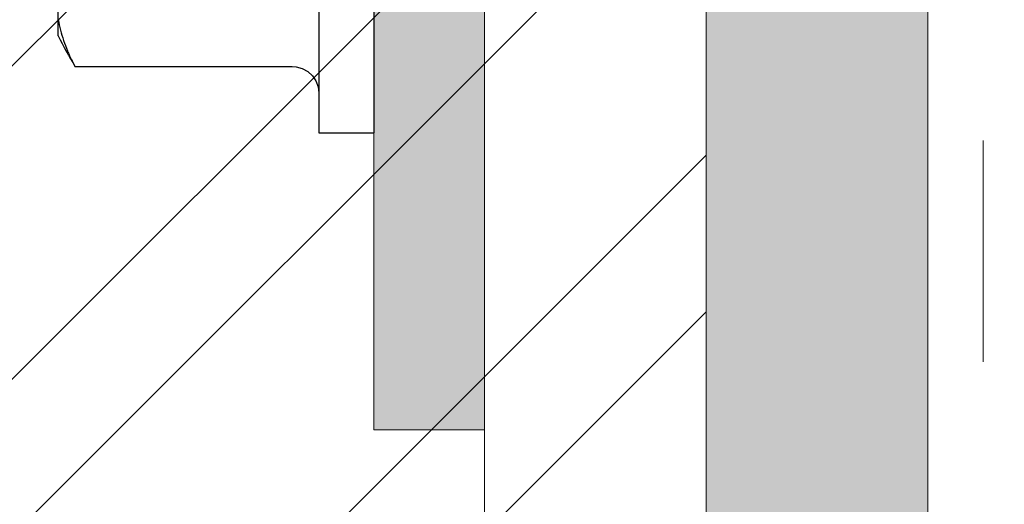
# Model space of a CAD drawing. Units: inches. Extents: x 60.8 to 72.9, y 62 to 72.7.
# Drawn here: x 69.2 to 69.8, y 67 to 67.2 of the extents above; entities that cross this region are included whole.
import ezdxf

# ---------------------------------------------------------------- set-up
doc = ezdxf.new("R2010")
doc.units = ezdxf.units.IN
doc.header["$MEASUREMENT"] = 0
doc.linetypes.add('HIDDEN', pattern=[0.375, 0.25, -0.125])
doc.layers.get('0').update_dxf_attribs({"lineweight": 0})
doc.layers.get('Defpoints').update_dxf_attribs({"lineweight": 0})
for name, color, linetype, lineweight in [('ALUM', 7, 'Continuous', 0), ('HATCH', 8, 'Continuous', 0), ('MISC', 8, 'Continuous', 0), ('SCREW', 9, 'Continuous', 0)]:
    doc.layers.add(name, color=color, linetype=linetype, lineweight=lineweight)
doc.layers.add('Fastener', color=9, linetype='Continuous')
doc.styles.add('BORDER', font='GOTHIC.TTF')
doc.dimstyles.new('aprop', dxfattribs={"dimtxt": 0.1, "dimasz": 0.09, "dimexe": 0.0625, "dimexo": 0.0625, "dimgap": 0.062, "dimtad": 1, "dimdec": 4, "dimzin": 3, "dimdsep": 46, "dimlunit": 4, "dimtxsty": 'BORDER', "dimblk": 'ARCHTICK', "dimcen": 0.09, "dimclrd": 256, "dimclre": 256, "dimclrt": 256, "dimazin": 0, "dimtfac": 1, "dimtdec": 4, "dimtix": 1, "dimtmove": 2, "dimatfit": 2, "dimldrblk": 'ARCHTICK', "dimfxl": 1, "dimfrac": 2, "dimtolj": 1, "dimtzin": 0, "dimlwd": -1, "dimlwe": -1, "dimarcsym": 0})

# ---------------------------------------------------------------- blocks, each defined once
blk = doc.blocks.new('#12-14 x 2.00 HWH Steel Fastener')
at = {"layer": 'Fastener', "linetype": 'Continuous'}
for p, q in [((-0.0309999999999917, 0.2074999999999818), (-0.0309999999999917, -0.2074999999999783)), ((0, 0.2074999999999818), (0, -0.2074999999999783)), ((-0.1779999999999831, -0.1436218238222082), (-0.1779999999999831, 0.1436218238222082)), ((-0.1779999999999831, -0.152707499999984), (-0.1779999999999831, -0.144337567288872)), ((-0.1701577965333172, -0.1669002297777595), (-0.1685844803999856, -0.1699999999999804)), ((-0.1685844804888674, -0.1699999999999804), (-0.04603929279998908, -0.1699999999999804)), ((-0.0326664778222181, -0.1782053563555372), (-0.03144220288888278, -0.181546995777758)), ((-0.03144220288888278, -0.181546995777758), (-0.03103940657777571, -0.1849738146666482)), ((-0.0309999999999917, -0.2074999999999783), (0, -0.2074999999999783))]:
    blk.add_line(p, q, dxfattribs=at)
blk.add_lwpolyline([(-0.04603929279998908, -0.169999916444425), (-0.04377183235554583, -0.1701722875555376), (-0.04035017399999674, -0.1711206641333156), (-0.03724737586665583, -0.1728466656444247), (-0.034636829155545, -0.1752540141777601), (-0.0326664778222181, -0.1782053563555372)], dxfattribs=at)
blk.add_arc((0.0765148560444402, -0.02533734955554934), 0.2846066885333049, 206.5853482274, 210.5499749845, dxfattribs=at)
blk.add_open_spline([(-0.1779999999999831, -0.1436218238222082), (-0.1776525427555384, -0.1455942321777641), (-0.176800425155534, -0.1495418782666498), (-0.1750673381333172, -0.1553985003999827), (-0.1728685559110943, -0.1612150334222058), (-0.1711108179555367, -0.1650138567555359), (-0.1701577965333172, -0.1669002297777595)], degree=3, knots=[0, 0, 0, 0, 0.2437745835, 0.4910147887, 0.7427551813, 1, 1, 1, 1], dxfattribs=at)
blk = doc.blocks.new('_ArchTick')
at = {"color": 0, "linetype": 'ByBlock', "const_width": 0.15}
blk.add_lwpolyline([(-0.5, -0.5), (0.5, 0.5)], dxfattribs=at)
blk = doc.blocks.new('*D38')
at = {"layer": 'ALUM', "transparency": 16777216}
for p, q in [((69.7707785163717, 67.88904008512503), (70.33933592366998, 67.88904008512503)), ((70.27683592366998, 67.88904008512503), (70.27683592366998, 63.88904008512503)), ((69.7707785163717, 63.88904008512503), (70.33933592366998, 63.88904008512503))]:
    blk.add_line(p, q, dxfattribs=at)
at = {"layer": 'Defpoints', "color": 0, "transparency": 16777216}
for p in [(69.7082785163717, 67.88904008512503), (69.7082785163717, 63.88904008512503), (70.27683592366998, 63.88904008512503)]:
    blk.add_point(p, dxfattribs=at)
at = {"layer": 'ALUM', "transparency": 16777216, "xscale": 0.09, "yscale": 0.09, "zscale": 0.09}
for p, rotation in [((70.27683592366998, 67.88904008512503), 90), ((70.27683592366998, 63.88904008512503), 270)]:
    blk.add_blockref('_ArchTick', p, dxfattribs=dict(at, rotation=rotation))
at = {"layer": 'ALUM', "transparency": 16777216, "insert": (70.16357827581137, 65.889040085125), "char_height": 0.1, "attachment_point": 5, "rotation": 90, "style": 'BORDER'}
blk.add_mtext('\\A1;4"', dxfattribs=at)

msp = doc.modelspace()

# ---------------------------------------------------------------- hatches: boundary and pattern name
at = {"layer": 'ALUM'}
h = msp.add_hatch(color=8, dxfattribs=at)
h.dxf.hatch_style = 1
h.paths.add_polyline_path([(69.58327851637168, 63.889040085125), (69.70827851637168, 63.889040085125), (69.70827851637168, 67.889040085125), (69.58327851637168, 67.889040085125)])
h = msp.add_hatch(color=8, dxfattribs=at)
h.dxf.hatch_style = 1
h.paths.add_polyline_path([(69.39577851637168, 67.76404008513069), (69.45827851637168, 67.76404008513069), (69.45827851637168, 67.01404008513069), (69.39577851637168, 67.01404008513069)])
at = {"layer": 'HATCH'}
h = msp.add_hatch(dxfattribs=at)
h.set_pattern_fill('ANSI32', color=8, scale=0.5, style=0)
h.set_pattern_definition([(45, (37.63673272405599, 101.2484545880738), (-0.1325825214724777, 0.1325825214724777), []), (45, (37.72512107155599, 101.2484545880738), (-0.1325825214724777, 0.1325825214724777), [])])
h.paths.add_polyline_path([(67.29867978152978, 67.889040085125), (69.58327851637168, 67.889040085125), (69.58327851637168, 63.889040085125), (67.29867978152978, 63.889040085125)])

# ---------------------------------------------------------------- linework, layer by layer
at = {"linetype": 'HIDDEN', "ltscale": 0.5}
msp.add_lwpolyline([(69.73952851637131, 63.45229899577633), (69.73952851637182, 71.63313914446144, -0.4142135623729619), (69.77077851637183, 71.66438914446144), (72.75768564189856, 71.66438914446144)], format="xyb", dxfattribs=at)
at = {"color": 9}
msp.add_lwpolyline([(69.70827851637168, 69.05430465285241), (69.70827851637168, 63.45229899577633)], dxfattribs=at)
msp.add_lwpolyline([(69.45827851637168, 67.889040085125), (69.45827851637168, 63.889040085125)])
at = {"layer": 'ALUM'}
msp.add_lwpolyline([(67.29867978152978, 67.889040085125), (69.58327851637168, 67.889040085125), (69.58327851637168, 63.889040085125), (67.29867978152978, 63.889040085125)], close=True, dxfattribs=at)
at = {"layer": 'ALUM', "color": 8}
msp.add_lwpolyline([(69.58327851637168, 63.889040085125), (69.70827851637168, 63.889040085125), (69.70827851637168, 67.889040085125), (69.58327851637168, 67.889040085125)], close=True, dxfattribs=at)
at = {"layer": 'MISC', "color": 9}
msp.add_lwpolyline([(69.39577851637168, 67.76404008513069), (69.45827851637168, 67.76404008513069), (69.45827851637168, 67.01404008513069), (69.39577851637168, 67.01404008513069)], close=True, dxfattribs=at)

# ---------------------------------------------------------------- block references
at = {"layer": 'SCREW'}
msp.add_blockref('#12-14 x 2.00 HWH Steel Fastener', (69.39577851637168, 67.38904008513069), dxfattribs=at)

# ---------------------------------------------------------------- dimensions: what is measured, and where the dimension line sits
at = {"layer": 'ALUM'}
dim = msp.add_linear_dim(base=(70.27683592366998, 63.88904008512503), p1=(69.70827851637168, 67.889040085125), p2=(69.70827851637168, 63.889040085125), angle=90, dimstyle='aprop', dxfattribs=at)
dim.commit()
dim.dimension.update_dxf_attribs({"geometry": '*D38', "text_midpoint": (70.16357827581137, 65.889040085125)})

doc.saveas('drawing.dxf')
